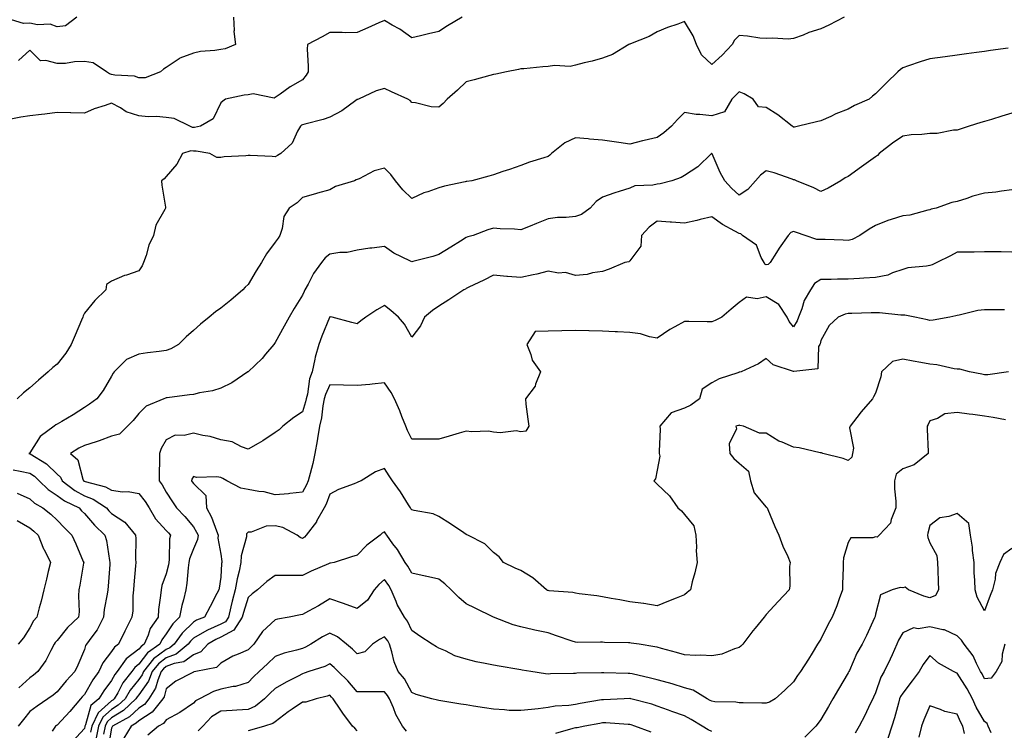
# Model space of a CAD drawing. Units: inches. Extents: x 936803 to 939443, y 7292618 to 7295258.
# Drawn here: x 938054 to 938415, y 7293560 to 7293821 of the extents above; entities that cross this region are included whole.
import ezdxf

# ---------------------------------------------------------------- set-up
doc = ezdxf.new("R2010")
doc.units = ezdxf.units.IN
doc.header["$MEASUREMENT"] = 0
doc.layers.add('Contour_93687292', color=7, linetype='Continuous', true_color=0xf915ed)

msp = doc.modelspace()

# ---------------------------------------------------------------- linework, layer by layer
at = {"layer": 'Contour_93687292'}
for points in [[(938075.28, 7293821.92, 3231), (938071.15, 7293818.82, 3231), (938068.05, 7293818.38, 3231), (938065.54, 7293819.4, 3231), (938060.84, 7293819.13, 3231), (938058.05, 7293819.69, 3231), (938055.72, 7293819.59, 3231), (938048.22, 7293821.92, 3231)], [(938216.56, 7293821.92, 3233), (938211.16, 7293818.81, 3233), (938208.05, 7293816.66, 3233), (938204.19, 7293815.79, 3233), (938201.24, 7293815.11, 3233), (938198.05, 7293814.39, 3233), (938193.66, 7293817.54, 3233), (938190.92, 7293819.06, 3233), (938188.05, 7293820.76, 3233), (938185.95, 7293819.81, 3233), (938181.93, 7293818.04, 3233), (938178.05, 7293816.29, 3233), (938173.79, 7293816.18, 3233), (938172.51, 7293816.38, 3233), (938168.05, 7293816.3, 3233), (938165.19, 7293814.78, 3233), (938159.84, 7293811.92, 3233), (938159.74, 7293810.23, 3233), (938160.14, 7293804.02, 3233), (938160.06, 7293801.92, 3233), (938159.34, 7293800.62, 3233), (938158.05, 7293799, 3233), (938153.55, 7293796.42, 3233), (938149.87, 7293793.74, 3233), (938148.05, 7293792.47, 3233), (938147.68, 7293792.29, 3233), (938139.93, 7293793.8, 3233), (938138.05, 7293793.46, 3233), (938136.59, 7293793.38, 3233), (938129.81, 7293791.92, 3233), (938128.86, 7293791.12, 3233), (938128.05, 7293790.53, 3233), (938125.3, 7293784.67, 3233), (938120.68, 7293781.92, 3233), (938118.47, 7293781.5, 3233), (938118.05, 7293781.5, 3233), (938117.64, 7293781.51, 3233), (938116.73, 7293781.92, 3233), (938110.96, 7293784.83, 3233), (938108.05, 7293785.1, 3233), (938104.51, 7293785.46, 3233), (938101.49, 7293785.36, 3233), (938098.05, 7293785.82, 3233), (938093.41, 7293787.28, 3233), (938091.26, 7293788.71, 3233), (938088.05, 7293790.45, 3233), (938085.73, 7293789.61, 3233), (938081.7, 7293788.28, 3233), (938078.05, 7293786.79, 3233), (938073.11, 7293786.86, 3233), (938073.01, 7293786.87, 3233), (938068.05, 7293786.93, 3233), (938063.57, 7293786.4, 3233), (938062.36, 7293786.23, 3233), (938058.05, 7293785.7, 3233), (938054.71, 7293785.26, 3233), (938050.53, 7293784.4, 3233)], [(938356.57, 7293821.92, 3234), (938350.98, 7293818.99, 3234), (938348.05, 7293817.61, 3234), (938343.63, 7293816.33, 3234), (938341.52, 7293815.39, 3234), (938338.05, 7293814.11, 3234), (938336.03, 7293813.93, 3234), (938330.37, 7293814.24, 3234), (938328.05, 7293814.1, 3234), (938325.68, 7293814.29, 3234), (938321.14, 7293815.02, 3234), (938318.05, 7293815.23, 3234), (938316.44, 7293813.53, 3234), (938315.58, 7293811.92, 3234), (938311.9, 7293808.07, 3234), (938308.05, 7293804.54, 3234), (938304.31, 7293808.18, 3234), (938302.47, 7293811.92, 3234), (938301.25, 7293815.12, 3234), (938298.05, 7293820.38, 3234), (938295.57, 7293819.44, 3234), (938291.84, 7293818.13, 3234), (938288.05, 7293816.57, 3234), (938285.08, 7293814.89, 3234), (938278.27, 7293812.14, 3234), (938278.05, 7293812.04, 3234), (938277.95, 7293812.02, 3234), (938277.6, 7293811.92, 3234), (938271.67, 7293808.3, 3234), (938268.05, 7293806.92, 3234), (938264.15, 7293805.82, 3234), (938261.28, 7293805.14, 3234), (938258.05, 7293804.3, 3234), (938256.14, 7293803.83, 3234), (938250.35, 7293804.22, 3234), (938248.05, 7293803.88, 3234), (938246.18, 7293803.79, 3234), (938239.13, 7293803, 3234), (938238.05, 7293802.94, 3234), (938237.2, 7293802.78, 3234), (938232.81, 7293801.92, 3234), (938228.91, 7293801.06, 3234), (938228.05, 7293800.91, 3234), (938226.69, 7293800.55, 3234), (938220.99, 7293798.97, 3234), (938218.05, 7293798.24, 3234), (938214.79, 7293795.17, 3234), (938211.05, 7293791.92, 3234), (938209.64, 7293790.33, 3234), (938208.05, 7293788.96, 3234), (938205.14, 7293789.02, 3234), (938199.41, 7293790.56, 3234), (938198.05, 7293790.6, 3234), (938197.48, 7293791.35, 3234), (938196.61, 7293791.92, 3234), (938190.69, 7293794.56, 3234), (938188.05, 7293795.78, 3234), (938185.02, 7293794.96, 3234), (938178.53, 7293791.92, 3234), (938178.18, 7293791.79, 3234), (938178.05, 7293791.76, 3234), (938177.53, 7293791.4, 3234), (938172.4, 7293787.57, 3234), (938168.05, 7293785.33, 3234), (938165.55, 7293784.42, 3234), (938158.89, 7293782.76, 3234), (938158.05, 7293782.51, 3234), (938157.66, 7293782.31, 3234), (938157.28, 7293781.92, 3234), (938156.22, 7293780.09, 3234), (938154.25, 7293775.72, 3234), (938150.1, 7293771.92, 3234), (938148.81, 7293771.16, 3234), (938148.05, 7293770.72, 3234), (938146.94, 7293770.81, 3234), (938138.82, 7293771.16, 3234), (938138.05, 7293771.21, 3234), (938137.23, 7293771.1, 3234), (938129.26, 7293770.71, 3234), (938128.05, 7293770.52, 3234), (938126.57, 7293770.44, 3234), (938124.09, 7293771.92, 3234), (938118.99, 7293772.86, 3234), (938118.05, 7293772.86, 3234), (938117.07, 7293772.91, 3234), (938113.99, 7293771.92, 3234), (938111.93, 7293768.03, 3234), (938108.05, 7293763.53, 3234), (938107.35, 7293762.62, 3234), (938106.36, 7293761.92, 3234), (938106.49, 7293760.36, 3234), (938107.74, 7293752.22, 3234), (938107.77, 7293751.92, 3234), (938107.57, 7293751.44, 3234), (938104.27, 7293745.7, 3234), (938103.36, 7293741.92, 3234), (938101.63, 7293738.34, 3234), (938100.7, 7293734.57, 3234), (938099.77, 7293731.92, 3234), (938099.21, 7293730.77, 3234), (938098.05, 7293728.91, 3234), (938093.48, 7293727.35, 3234), (938092.81, 7293727.16, 3234), (938088.05, 7293725.16, 3234), (938086.12, 7293723.85, 3234), (938085.89, 7293721.92, 3234), (938081.94, 7293718.02, 3234), (938078.05, 7293713.34, 3234), (938077.59, 7293712.39, 3234), (938077.44, 7293711.92, 3234), (938076.99, 7293710.86, 3234), (938074.71, 7293705.26, 3234), (938073.19, 7293701.92, 3234), (938071.26, 7293698.72, 3234), (938068.05, 7293694.72, 3234), (938066.49, 7293693.48, 3234), (938064.8, 7293691.92, 3234), (938061.2, 7293688.77, 3234), (938058.05, 7293685.95, 3234), (938055.8, 7293684.17, 3234), (938053.39, 7293681.92, 3234)], [(938132.76, 7293821.92, 3232), (938132.98, 7293817, 3232), (938132.85, 7293816.72, 3232), (938133.5, 7293811.92, 3232), (938129.69, 7293810.28, 3232), (938128.05, 7293810.07, 3232), (938125.83, 7293809.7, 3232), (938120.65, 7293809.32, 3232), (938118.05, 7293808.78, 3232), (938113.09, 7293806.88, 3232), (938112.77, 7293806.64, 3232), (938108.05, 7293803.45, 3232), (938107.12, 7293802.85, 3232), (938105.95, 7293801.92, 3232), (938100.33, 7293799.64, 3232), (938098.05, 7293799.7, 3232), (938096.38, 7293800.25, 3232), (938089.28, 7293800.69, 3232), (938088.05, 7293800.96, 3232), (938087.24, 7293801.11, 3232), (938086.19, 7293801.92, 3232), (938081.31, 7293805.18, 3232), (938078.05, 7293805.66, 3232), (938074.39, 7293805.57, 3232), (938071.14, 7293805.01, 3232), (938068.05, 7293804.91, 3232), (938063.88, 7293806.1, 3232), (938062.01, 7293805.88, 3232), (938058.05, 7293809.84, 3232), (938053.89, 7293806.08, 3232)], [(938416.76, 7293810.62, 3235), (938410.2, 7293809.77, 3235), (938408.05, 7293809.4, 3235), (938405.13, 7293809.01, 3235), (938401.46, 7293808.51, 3235), (938398.05, 7293808.05, 3235), (938393.59, 7293807.46, 3235), (938388.05, 7293806.71, 3235), (938384.39, 7293805.58, 3235), (938380.23, 7293804.11, 3235), (938378.05, 7293803.38, 3235), (938377.19, 7293802.78, 3235), (938376.25, 7293801.92, 3235), (938372.07, 7293797.9, 3235), (938368.05, 7293793.85, 3235), (938367.03, 7293792.95, 3235), (938365.75, 7293791.92, 3235), (938360.37, 7293789.6, 3235), (938358.05, 7293788.19, 3235), (938353.49, 7293786.48, 3235), (938351.7, 7293785.57, 3235), (938348.05, 7293783.9, 3235), (938346.41, 7293783.56, 3235), (938339.89, 7293781.92, 3235), (938338.33, 7293781.65, 3235), (938338.05, 7293781.63, 3235), (938337.84, 7293781.71, 3235), (938337.5, 7293781.92, 3235), (938332.22, 7293786.09, 3235), (938328.05, 7293788.76, 3235), (938325.18, 7293789.06, 3235), (938323.17, 7293791.92, 3235), (938319.98, 7293793.84, 3235), (938318.05, 7293794.56, 3235), (938316.75, 7293793.22, 3235), (938315.37, 7293791.92, 3235), (938312.75, 7293787.22, 3235), (938308.05, 7293785.76, 3235), (938303.69, 7293786.28, 3235), (938302.38, 7293786.25, 3235), (938298.05, 7293786.97, 3235), (938295.55, 7293784.42, 3235), (938293.35, 7293781.92, 3235), (938290.46, 7293779.51, 3235), (938288.05, 7293777.87, 3235), (938283.3, 7293776.68, 3235), (938282.65, 7293776.53, 3235), (938278.05, 7293775.41, 3235), (938273.98, 7293775.99, 3235), (938272.31, 7293776.18, 3235), (938268.05, 7293776.83, 3235), (938263.28, 7293777.15, 3235), (938262.68, 7293777.29, 3235), (938258.05, 7293777.72, 3235), (938254.14, 7293775.83, 3235), (938249.33, 7293771.92, 3235), (938248.63, 7293771.34, 3235), (938248.05, 7293770.86, 3235), (938246.45, 7293770.32, 3235), (938241.19, 7293768.78, 3235), (938238.05, 7293767.58, 3235), (938233.93, 7293766.04, 3235), (938231.43, 7293765.3, 3235), (938228.05, 7293764.17, 3235), (938226.38, 7293763.59, 3235), (938220.04, 7293761.92, 3235), (938218.3, 7293761.67, 3235), (938218.05, 7293761.63, 3235), (938217.65, 7293761.52, 3235), (938210.05, 7293759.92, 3235), (938208.05, 7293759.34, 3235), (938204.01, 7293757.88, 3235), (938202.51, 7293757.46, 3235), (938198.05, 7293755.38, 3235), (938194.75, 7293758.62, 3235), (938192.13, 7293761.92, 3235), (938190.37, 7293764.24, 3235), (938188.05, 7293766.55, 3235), (938184.33, 7293765.64, 3235), (938178.83, 7293762.69, 3235), (938178.05, 7293762.39, 3235), (938177.73, 7293762.24, 3235), (938177.03, 7293761.92, 3235), (938170.1, 7293759.87, 3235), (938168.05, 7293758.62, 3235), (938163.52, 7293757.39, 3235), (938162.76, 7293757.21, 3235), (938158.05, 7293755.79, 3235), (938156.11, 7293753.86, 3235), (938153.19, 7293751.92, 3235), (938151.14, 7293748.82, 3235), (938150.59, 7293744.46, 3235), (938149.72, 7293741.92, 3235), (938149.04, 7293740.93, 3235), (938148.05, 7293739.48, 3235), (938144.78, 7293735.19, 3235), (938143.01, 7293731.92, 3235), (938141.07, 7293728.9, 3235), (938138.05, 7293723.87, 3235), (938137.04, 7293722.93, 3235), (938136.12, 7293721.92, 3235), (938131.77, 7293718.2, 3235), (938128.05, 7293715.19, 3235), (938126.11, 7293713.86, 3235), (938123.86, 7293711.92, 3235), (938120.66, 7293709.31, 3235), (938118.05, 7293707.03, 3235), (938115.33, 7293704.64, 3235), (938112.57, 7293701.92, 3235), (938109.73, 7293700.24, 3235), (938108.05, 7293699.71, 3235), (938105.51, 7293699.37, 3235), (938101.19, 7293698.79, 3235), (938098.05, 7293698.37, 3235), (938093.53, 7293696.43, 3235), (938089, 7293691.92, 3235), (938088.59, 7293691.38, 3235), (938088.05, 7293690.28, 3235), (938084.98, 7293684.99, 3235), (938082.6, 7293681.92, 3235), (938079.92, 7293680.05, 3235), (938078.05, 7293678.73, 3235), (938073.93, 7293676.04, 3235), (938069.83, 7293673.7, 3235), (938068.05, 7293672.64, 3235), (938067.6, 7293672.37, 3235), (938066.98, 7293671.92, 3235), (938061.83, 7293668.14, 3235), (938058.05, 7293662.16, 3235), (938057.92, 7293662.05, 3235), (938057.73, 7293661.92, 3235), (938058.05, 7293661.86, 3235), (938058.24, 7293661.73, 3235), (938064.2, 7293658.07, 3235), (938068.05, 7293654.37, 3235), (938069.33, 7293653.21, 3235), (938069.94, 7293651.92, 3235), (938074.51, 7293648.38, 3235), (938078.05, 7293646.4, 3235), (938081.3, 7293645.16, 3235), (938086.13, 7293641.92, 3235), (938087.01, 7293640.88, 3235), (938088.05, 7293639.9, 3235), (938092.88, 7293636.75, 3235), (938096.8, 7293631.92, 3235), (938096.89, 7293630.76, 3235), (938096.79, 7293623.18, 3235), (938096.87, 7293621.92, 3235), (938096.78, 7293620.65, 3235), (938096.24, 7293613.73, 3235), (938096.11, 7293611.92, 3235), (938095.86, 7293609.73, 3235), (938095.79, 7293604.18, 3235), (938095.48, 7293601.92, 3235), (938093, 7293596.97, 3235), (938092.9, 7293596.77, 3235), (938090.57, 7293591.92, 3235), (938089.06, 7293590.9, 3235), (938088.05, 7293589.26, 3235), (938084.84, 7293585.13, 3235), (938083.4, 7293581.92, 3235), (938081.11, 7293578.85, 3235), (938078.05, 7293573.46, 3235), (938077.3, 7293572.67, 3235), (938076.68, 7293571.92, 3235), (938072.69, 7293567.28, 3235), (938068.05, 7293562.32, 3235), (938067.81, 7293562.16, 3235), (938067.51, 7293561.92, 3235), (938066.22, 7293560.08, 3235)], [(938418.05, 7293786.69, 3236), (938414.38, 7293785.59, 3236), (938410.55, 7293784.42, 3236), (938408.05, 7293783.66, 3236), (938406.71, 7293783.26, 3236), (938402.4, 7293781.92, 3236), (938399.15, 7293780.83, 3236), (938398.05, 7293780.55, 3236), (938396.68, 7293780.55, 3236), (938390.63, 7293779.34, 3236), (938388.05, 7293779.33, 3236), (938385.05, 7293778.92, 3236), (938381.18, 7293778.79, 3236), (938378.05, 7293778.26, 3236), (938374.26, 7293775.71, 3236), (938369.47, 7293771.92, 3236), (938368.76, 7293771.21, 3236), (938368.05, 7293770.71, 3236), (938363.74, 7293767.61, 3236), (938362.94, 7293767.04, 3236), (938358.05, 7293763.54, 3236), (938357, 7293762.97, 3236), (938355.38, 7293761.92, 3236), (938350.76, 7293759.21, 3236), (938348.05, 7293758, 3236), (938345.45, 7293759.31, 3236), (938339.06, 7293761.92, 3236), (938338.37, 7293762.24, 3236), (938338.05, 7293762.31, 3236), (938337.49, 7293762.48, 3236), (938330.93, 7293764.8, 3236), (938328.05, 7293765.54, 3236), (938325.96, 7293764.01, 3236), (938324.07, 7293761.92, 3236), (938321.25, 7293758.72, 3236), (938318.05, 7293756.69, 3236), (938315.29, 7293759.17, 3236), (938312.81, 7293761.92, 3236), (938311.13, 7293765, 3236), (938308.16, 7293771.81, 3236), (938308.11, 7293771.92, 3236), (938308.08, 7293771.95, 3236), (938308.05, 7293771.97, 3236), (938308.01, 7293771.96, 3236), (938307.93, 7293771.92, 3236), (938302.89, 7293767.09, 3236), (938298.05, 7293763.84, 3236), (938296.84, 7293763.12, 3236), (938293.39, 7293761.92, 3236), (938289.18, 7293760.8, 3236), (938288.05, 7293760.73, 3236), (938286.45, 7293760.32, 3236), (938279.85, 7293760.12, 3236), (938278.05, 7293759.24, 3236), (938274.08, 7293757.95, 3236), (938272.52, 7293757.46, 3236), (938268.05, 7293755.94, 3236), (938265.69, 7293754.28, 3236), (938263.42, 7293751.92, 3236), (938260.35, 7293749.62, 3236), (938258.05, 7293748.86, 3236), (938254.63, 7293748.5, 3236), (938251.54, 7293748.43, 3236), (938248.05, 7293747.97, 3236), (938243.75, 7293746.22, 3236), (938241.46, 7293745.33, 3236), (938238.05, 7293743.97, 3236), (938235.78, 7293744.19, 3236), (938230.44, 7293744.3, 3236), (938228.05, 7293744.57, 3236), (938226.01, 7293743.96, 3236), (938220.55, 7293741.92, 3236), (938218.59, 7293741.38, 3236), (938218.05, 7293741.16, 3236), (938215.97, 7293739.84, 3236), (938212.39, 7293737.58, 3236), (938208.05, 7293734.84, 3236), (938205.82, 7293734.16, 3236), (938198.47, 7293732.34, 3236), (938198.05, 7293732.22, 3236), (938197.39, 7293732.57, 3236), (938191.54, 7293735.42, 3236), (938188.05, 7293737.86, 3236), (938183.41, 7293737.28, 3236), (938182.69, 7293737.28, 3236), (938178.05, 7293736.52, 3236), (938174.37, 7293735.6, 3236), (938171.75, 7293735.62, 3236), (938168.05, 7293735.01, 3236), (938166.34, 7293733.63, 3236), (938165, 7293731.92, 3236), (938162.1, 7293727.87, 3236), (938160.09, 7293723.96, 3236), (938158.93, 7293721.92, 3236), (938158.62, 7293721.35, 3236), (938158.05, 7293719.94, 3236), (938154.93, 7293715.04, 3236), (938153.12, 7293711.92, 3236), (938151.3, 7293708.67, 3236), (938148.05, 7293702.64, 3236), (938147.76, 7293702.21, 3236), (938147.51, 7293701.92, 3236), (938144.51, 7293698.38, 3236), (938143.19, 7293696.78, 3236), (938138.08, 7293691.92, 3236), (938138.05, 7293691.89, 3236), (938137.97, 7293691.83, 3236), (938132.15, 7293687.82, 3236), (938128.05, 7293685.92, 3236), (938125.05, 7293684.92, 3236), (938120.3, 7293684.17, 3236), (938118.05, 7293683.59, 3236), (938116.58, 7293683.39, 3236), (938108.46, 7293682.33, 3236), (938108.05, 7293682.27, 3236), (938107.77, 7293682.19, 3236), (938107.23, 7293681.92, 3236), (938100.71, 7293679.26, 3236), (938098.05, 7293676.63, 3236), (938095.94, 7293674.03, 3236), (938093.85, 7293671.92, 3236), (938090.97, 7293669, 3236), (938088.05, 7293668.29, 3236), (938083.46, 7293666.51, 3236), (938082.33, 7293666.21, 3236), (938078.05, 7293664.81, 3236), (938076.06, 7293663.9, 3236), (938072.98, 7293661.92, 3236), (938075.71, 7293659.59, 3236), (938077.49, 7293652.48, 3236), (938077.75, 7293651.92, 3236), (938077.92, 7293651.79, 3236), (938078.05, 7293651.71, 3236), (938078.38, 7293651.6, 3236), (938085.85, 7293649.72, 3236), (938088.05, 7293648.44, 3236), (938092.07, 7293647.9, 3236), (938094.14, 7293648.01, 3236), (938098.05, 7293647.19, 3236), (938100.4, 7293644.26, 3236), (938101.79, 7293641.92, 3236), (938104.11, 7293637.98, 3236), (938108.05, 7293633.65, 3236), (938108.9, 7293632.78, 3236), (938109.63, 7293631.92, 3236), (938109.31, 7293630.66, 3236), (938109.2, 7293623.07, 3236), (938109, 7293621.92, 3236), (938108.88, 7293621.09, 3236), (938108.05, 7293617.82, 3236), (938106.47, 7293613.49, 3236), (938106.16, 7293611.92, 3236), (938105.99, 7293609.86, 3236), (938105.27, 7293604.69, 3236), (938105.08, 7293601.92, 3236), (938102.21, 7293597.76, 3236), (938101.45, 7293595.32, 3236), (938099.96, 7293591.92, 3236), (938098.84, 7293591.13, 3236), (938098.05, 7293590.08, 3236), (938093.4, 7293586.57, 3236), (938090.07, 7293581.92, 3236), (938089.18, 7293580.79, 3236), (938088.05, 7293578.63, 3236), (938085.13, 7293574.84, 3236), (938083.35, 7293571.92, 3236), (938080.45, 7293569.52, 3236), (938078.48, 7293562.35, 3236), (938078.27, 7293561.92, 3236), (938078.23, 7293561.73, 3236), (938078.05, 7293561.03, 3236), (938073.72, 7293556.25, 3236)], [(938418.05, 7293758.59, 3237), (938414.31, 7293758.18, 3237), (938412.22, 7293757.75, 3237), (938408.05, 7293757.38, 3237), (938403.72, 7293756.25, 3237), (938401.54, 7293755.41, 3237), (938398.05, 7293754.3, 3237), (938396.02, 7293753.95, 3237), (938390.36, 7293751.92, 3237), (938388.48, 7293751.49, 3237), (938388.05, 7293751.29, 3237), (938387.31, 7293751.18, 3237), (938380.66, 7293749.31, 3237), (938378.05, 7293749.05, 3237), (938373.81, 7293747.68, 3237), (938372.59, 7293747.39, 3237), (938368.05, 7293745.48, 3237), (938365.8, 7293744.17, 3237), (938362.35, 7293741.92, 3237), (938359.53, 7293740.44, 3237), (938358.05, 7293740.06, 3237), (938356.26, 7293740.13, 3237), (938349.62, 7293740.36, 3237), (938348.05, 7293740.42, 3237), (938346.55, 7293740.42, 3237), (938342.35, 7293741.92, 3237), (938339.08, 7293742.95, 3237), (938338.05, 7293743.38, 3237), (938336.98, 7293742.99, 3237), (938336.08, 7293741.92, 3237), (938332.71, 7293737.25, 3237), (938331.8, 7293735.68, 3237), (938329.52, 7293731.92, 3237), (938328.74, 7293731.24, 3237), (938328.05, 7293731.13, 3237), (938327.54, 7293731.41, 3237), (938327.26, 7293731.92, 3237), (938326.19, 7293733.78, 3237), (938324.39, 7293738.27, 3237), (938319.36, 7293741.92, 3237), (938318.65, 7293742.52, 3237), (938318.05, 7293742.55, 3237), (938316.51, 7293743.46, 3237), (938312.03, 7293745.9, 3237), (938308.05, 7293748.77, 3237), (938303.86, 7293747.73, 3237), (938302.63, 7293747.35, 3237), (938298.05, 7293746.38, 3237), (938293.25, 7293746.72, 3237), (938292.86, 7293746.72, 3237), (938288.05, 7293747.1, 3237), (938285.09, 7293744.88, 3237), (938282.24, 7293741.92, 3237), (938282.02, 7293737.96, 3237), (938278.05, 7293732.52, 3237), (938277.7, 7293732.26, 3237), (938276.23, 7293731.92, 3237), (938270.46, 7293729.52, 3237), (938268.05, 7293728.67, 3237), (938264.3, 7293728.17, 3237), (938262.4, 7293727.57, 3237), (938258.05, 7293727.18, 3237), (938254.42, 7293728.3, 3237), (938251.86, 7293728.11, 3237), (938248.05, 7293728.76, 3237), (938243.88, 7293727.74, 3237), (938242.59, 7293727.38, 3237), (938238.05, 7293726.4, 3237), (938233.16, 7293726.81, 3237), (938232.94, 7293726.81, 3237), (938228.05, 7293727.29, 3237), (938224.45, 7293725.52, 3237), (938219.03, 7293722.9, 3237), (938218.05, 7293722.42, 3237), (938217.73, 7293722.24, 3237), (938217.16, 7293721.92, 3237), (938211.65, 7293718.32, 3237), (938208.05, 7293715.94, 3237), (938205.62, 7293714.35, 3237), (938202.76, 7293711.92, 3237), (938201.29, 7293708.68, 3237), (938198.05, 7293704.52, 3237), (938195.44, 7293709.31, 3237), (938193.19, 7293711.92, 3237), (938190.45, 7293714.32, 3237), (938188.05, 7293716.14, 3237), (938185.32, 7293714.64, 3237), (938181.29, 7293711.92, 3237), (938179.41, 7293710.55, 3237), (938178.05, 7293709.51, 3237), (938176.09, 7293709.96, 3237), (938168.92, 7293711.92, 3237), (938168.22, 7293712.09, 3237), (938168.05, 7293712.12, 3237), (938167.98, 7293711.99, 3237), (938167.94, 7293711.92, 3237), (938167.88, 7293711.74, 3237), (938165.08, 7293704.89, 3237), (938164.04, 7293701.92, 3237), (938162.7, 7293697.27, 3237), (938162.59, 7293696.46, 3237), (938161.56, 7293691.92, 3237), (938160.61, 7293689.35, 3237), (938159.8, 7293683.67, 3237), (938159.33, 7293681.92, 3237), (938159.13, 7293680.84, 3237), (938158.05, 7293677.13, 3237), (938154.86, 7293675.11, 3237), (938150.83, 7293671.92, 3237), (938149.43, 7293670.54, 3237), (938148.05, 7293669.55, 3237), (938143.46, 7293666.51, 3237), (938141.71, 7293665.58, 3237), (938138.05, 7293663.52, 3237), (938135.61, 7293664.35, 3237), (938132.26, 7293666.13, 3237), (938128.05, 7293666.93, 3237), (938124.22, 7293668.09, 3237), (938121.43, 7293668.54, 3237), (938118.05, 7293669.36, 3237), (938114.66, 7293668.53, 3237), (938111.28, 7293668.69, 3237), (938108.05, 7293666.89, 3237), (938106.26, 7293663.71, 3237), (938105.64, 7293661.92, 3237), (938105.62, 7293659.49, 3237), (938105.49, 7293654.48, 3237), (938105.48, 7293651.92, 3237), (938106.6, 7293650.46, 3237), (938108.05, 7293647.76, 3237), (938110.33, 7293644.2, 3237), (938111.87, 7293641.92, 3237), (938114.92, 7293638.8, 3237), (938118.05, 7293635.05, 3237), (938119.22, 7293633.09, 3237), (938119.72, 7293631.92, 3237), (938119.57, 7293630.4, 3237), (938118.05, 7293626.9, 3237), (938116.64, 7293623.33, 3237), (938116.4, 7293621.92, 3237), (938116.1, 7293619.98, 3237), (938115.66, 7293614.3, 3237), (938115.23, 7293611.92, 3237), (938114.4, 7293608.27, 3237), (938113.78, 7293606.19, 3237), (938112.97, 7293601.92, 3237), (938110.49, 7293599.49, 3237), (938108.05, 7293595.75, 3237), (938106.4, 7293593.57, 3237), (938105.68, 7293591.92, 3237), (938101.19, 7293588.78, 3237), (938098.05, 7293584.61, 3237), (938096.52, 7293583.45, 3237), (938095.43, 7293581.92, 3237), (938092.18, 7293577.79, 3237), (938090.27, 7293574.14, 3237), (938088.97, 7293571.92, 3237), (938088.49, 7293571.47, 3237), (938088.05, 7293571.2, 3237), (938083.15, 7293566.82, 3237), (938080.75, 7293561.92, 3237), (938080.28, 7293559.68, 3237)], [(938418.05, 7293735.78, 3238), (938414.15, 7293735.82, 3238), (938411.97, 7293735.84, 3238), (938408.05, 7293735.87, 3238), (938404.19, 7293735.78, 3238), (938401.93, 7293735.8, 3238), (938398.05, 7293735.72, 3238), (938395.6, 7293734.37, 3238), (938390.61, 7293731.92, 3238), (938388.87, 7293731.1, 3238), (938388.05, 7293730.86, 3238), (938386.71, 7293730.57, 3238), (938379.97, 7293730.01, 3238), (938378.05, 7293729.45, 3238), (938374.35, 7293728.22, 3238), (938372.61, 7293727.36, 3238), (938368.05, 7293726.43, 3238), (938363.77, 7293726.2, 3238), (938362.27, 7293726.14, 3238), (938358.05, 7293725.91, 3238), (938354.09, 7293725.88, 3238), (938351.87, 7293725.74, 3238), (938348.05, 7293725.7, 3238), (938345.73, 7293724.23, 3238), (938344.23, 7293721.92, 3238), (938341.92, 7293718.05, 3238), (938341.07, 7293714.95, 3238), (938339.88, 7293711.92, 3238), (938339.39, 7293710.57, 3238), (938338.05, 7293708.4, 3238), (938336.46, 7293710.33, 3238), (938335.68, 7293711.92, 3238), (938332.66, 7293716.53, 3238), (938328.05, 7293719.4, 3238), (938324.75, 7293718.62, 3238), (938320.75, 7293719.22, 3238), (938318.05, 7293717.24, 3238), (938315.13, 7293714.84, 3238), (938311.7, 7293711.92, 3238), (938309.28, 7293710.7, 3238), (938308.05, 7293710.16, 3238), (938306.35, 7293710.22, 3238), (938299.64, 7293710.33, 3238), (938298.05, 7293710.38, 3238), (938294.47, 7293708.34, 3238), (938292.62, 7293707.36, 3238), (938288.05, 7293704.21, 3238), (938285.25, 7293704.71, 3238), (938281.93, 7293705.81, 3238), (938278.05, 7293706.3, 3238), (938273.46, 7293706.51, 3238), (938272.69, 7293706.56, 3238), (938268.05, 7293706.76, 3238), (938263.07, 7293706.89, 3238), (938263.03, 7293706.9, 3238), (938258.05, 7293707.02, 3238), (938253.06, 7293706.93, 3238), (938253.04, 7293706.93, 3238), (938248.05, 7293706.83, 3238), (938243.31, 7293706.67, 3238), (938240.21, 7293701.92, 3238), (938241.73, 7293698.25, 3238), (938242.27, 7293696.14, 3238), (938245.25, 7293691.92, 3238), (938243.48, 7293687.35, 3238), (938243.34, 7293686.63, 3238), (938239.71, 7293681.92, 3238), (938239.95, 7293680.02, 3238), (938240.66, 7293674.54, 3238), (938241.01, 7293671.92, 3238), (938239.85, 7293670.11, 3238), (938238.05, 7293669.84, 3238), (938236.37, 7293670.23, 3238), (938230.52, 7293669.45, 3238), (938228.05, 7293669.76, 3238), (938226.19, 7293670.06, 3238), (938220.09, 7293669.88, 3238), (938218.05, 7293670.11, 3238), (938215.51, 7293669.38, 3238), (938211.74, 7293668.24, 3238), (938208.05, 7293667.22, 3238), (938203.33, 7293667.2, 3238), (938202.75, 7293667.22, 3238), (938198.05, 7293667.19, 3238), (938196.5, 7293670.37, 3238), (938195.94, 7293671.92, 3238), (938194.46, 7293675.5, 3238), (938193.68, 7293677.55, 3238), (938191.7, 7293681.92, 3238), (938190.48, 7293684.34, 3238), (938188.05, 7293687.88, 3238), (938183.51, 7293687.39, 3238), (938182.7, 7293687.27, 3238), (938178.05, 7293686.8, 3238), (938173.07, 7293686.95, 3238), (938173.03, 7293686.94, 3238), (938168.05, 7293687.04, 3238), (938166.41, 7293683.56, 3238), (938165.97, 7293681.92, 3238), (938165.49, 7293679.36, 3238), (938164.96, 7293675.01, 3238), (938164.27, 7293671.92, 3238), (938163.48, 7293667.35, 3238), (938163.37, 7293666.61, 3238), (938162.52, 7293661.92, 3238), (938161.78, 7293658.19, 3238), (938160.77, 7293654.63, 3238), (938160.15, 7293651.92, 3238), (938159.53, 7293650.44, 3238), (938158.05, 7293647.68, 3238), (938153.35, 7293647.22, 3238), (938152.84, 7293647.13, 3238), (938148.05, 7293646.74, 3238), (938143.97, 7293647.84, 3238), (938142, 7293647.96, 3238), (938138.05, 7293648.74, 3238), (938135.37, 7293649.24, 3238), (938130.34, 7293651.92, 3238), (938128.84, 7293652.71, 3238), (938128.05, 7293653.06, 3238), (938126.62, 7293653.35, 3238), (938119.18, 7293653.05, 3238), (938118.05, 7293653.45, 3238), (938117.47, 7293652.5, 3238), (938117.33, 7293651.92, 3238), (938117.61, 7293651.48, 3238), (938118.05, 7293650.85, 3238), (938122.59, 7293646.46, 3238), (938122.77, 7293641.92, 3238), (938124.63, 7293638.5, 3238), (938126.44, 7293633.53, 3238), (938127.13, 7293631.92, 3238), (938127.03, 7293630.89, 3238), (938128.05, 7293625.04, 3238), (938128.46, 7293622.33, 3238), (938128.45, 7293621.92, 3238), (938128.38, 7293621.59, 3238), (938128.05, 7293616.52, 3238), (938127.47, 7293612.5, 3238), (938127.39, 7293611.92, 3238), (938126.66, 7293610.52, 3238), (938124.14, 7293605.83, 3238), (938122.15, 7293601.92, 3238), (938119.22, 7293600.76, 3238), (938118.05, 7293600.09, 3238), (938113.93, 7293596.04, 3238), (938111.02, 7293591.92, 3238), (938109.39, 7293590.57, 3238), (938108.05, 7293590.07, 3238), (938103.43, 7293586.54, 3238), (938099.71, 7293581.92, 3238), (938099.23, 7293580.74, 3238), (938098.05, 7293579.06, 3238), (938094.84, 7293575.12, 3238), (938092.97, 7293571.92, 3238), (938090.43, 7293569.54, 3238), (938088.05, 7293568.05, 3238), (938084.81, 7293565.16, 3238), (938083.22, 7293561.92, 3238), (938082.33, 7293557.63, 3238)], [(938415.39, 7293714.59, 3239), (938410.76, 7293714.63, 3239), (938408.05, 7293714.65, 3239), (938405.58, 7293714.39, 3239), (938398.8, 7293712.66, 3239), (938398.05, 7293712.56, 3239), (938397.55, 7293712.43, 3239), (938395.27, 7293711.92, 3239), (938389.19, 7293710.78, 3239), (938388.05, 7293710.69, 3239), (938387.09, 7293710.96, 3239), (938382.45, 7293711.92, 3239), (938378.77, 7293712.64, 3239), (938378.05, 7293712.59, 3239), (938377.34, 7293712.63, 3239), (938369.6, 7293713.46, 3239), (938368.05, 7293713.54, 3239), (938366.48, 7293713.48, 3239), (938359.39, 7293713.26, 3239), (938358.05, 7293713.21, 3239), (938356.98, 7293712.99, 3239), (938354.37, 7293711.92, 3239), (938351.05, 7293708.91, 3239), (938348.05, 7293703.32, 3239), (938347.78, 7293702.19, 3239), (938347.63, 7293701.92, 3239), (938347.22, 7293701.1, 3239), (938346.95, 7293693.02, 3239), (938338.09, 7293691.96, 3239), (938338.05, 7293691.94, 3239), (938338.02, 7293691.96, 3239), (938330.51, 7293694.38, 3239), (938328.05, 7293696.74, 3239), (938325.18, 7293694.78, 3239), (938318.79, 7293691.92, 3239), (938318.29, 7293691.68, 3239), (938318.05, 7293691.68, 3239), (938317.63, 7293691.51, 3239), (938310.72, 7293689.25, 3239), (938308.05, 7293687.85, 3239), (938304.48, 7293685.49, 3239), (938303.5, 7293681.92, 3239), (938300.33, 7293679.64, 3239), (938298.05, 7293678.49, 3239), (938293.19, 7293676.77, 3239), (938289.02, 7293671.92, 3239), (938289.09, 7293670.88, 3239), (938288.74, 7293662.6, 3239), (938288.79, 7293661.92, 3239), (938289.02, 7293660.95, 3239), (938288.05, 7293655.81, 3239), (938287.41, 7293652.56, 3239), (938286.82, 7293651.92, 3239), (938287.46, 7293651.33, 3239), (938288.05, 7293650.65, 3239), (938292.5, 7293646.37, 3239), (938295.57, 7293641.92, 3239), (938296.96, 7293640.83, 3239), (938298.05, 7293639.57, 3239), (938301.48, 7293635.35, 3239), (938302.17, 7293631.92, 3239), (938302.46, 7293627.52, 3239), (938302.29, 7293626.17, 3239), (938302.7, 7293621.92, 3239), (938301.87, 7293618.1, 3239), (938300.91, 7293614.78, 3239), (938300.21, 7293611.92, 3239), (938299.08, 7293610.89, 3239), (938298.05, 7293610.09, 3239), (938294.99, 7293608.86, 3239), (938292.21, 7293607.76, 3239), (938288.05, 7293606.04, 3239), (938283.13, 7293606.83, 3239), (938283.01, 7293606.87, 3239), (938278.05, 7293607.48, 3239), (938274.38, 7293608.25, 3239), (938271.2, 7293608.77, 3239), (938268.05, 7293609.38, 3239), (938265.88, 7293609.74, 3239), (938259.5, 7293610.46, 3239), (938258.05, 7293610.69, 3239), (938257.09, 7293610.96, 3239), (938248.44, 7293611.54, 3239), (938248.05, 7293611.61, 3239), (938247.83, 7293611.71, 3239), (938247.48, 7293611.92, 3239), (938242.42, 7293616.29, 3239), (938238.05, 7293618.95, 3239), (938236.03, 7293619.9, 3239), (938231.75, 7293621.92, 3239), (938230.09, 7293623.96, 3239), (938228.05, 7293625.65, 3239), (938224.89, 7293628.76, 3239), (938218.58, 7293631.92, 3239), (938218.24, 7293632.11, 3239), (938218.05, 7293632.21, 3239), (938217.19, 7293632.79, 3239), (938212.23, 7293636.1, 3239), (938208.05, 7293638.75, 3239), (938205.94, 7293639.81, 3239), (938199.01, 7293640.95, 3239), (938198.05, 7293641.27, 3239), (938197.79, 7293641.67, 3239), (938197.63, 7293641.92, 3239), (938196.91, 7293643.06, 3239), (938194, 7293647.88, 3239), (938191.03, 7293651.92, 3239), (938189.8, 7293653.67, 3239), (938188.05, 7293656.45, 3239), (938184.73, 7293655.24, 3239), (938179.52, 7293651.92, 3239), (938178.49, 7293651.47, 3239), (938178.05, 7293651.28, 3239), (938176.92, 7293650.8, 3239), (938171.21, 7293648.76, 3239), (938168.05, 7293647.02, 3239), (938166.68, 7293643.29, 3239), (938166, 7293641.92, 3239), (938163.2, 7293637.07, 3239), (938163.1, 7293636.87, 3239), (938159.36, 7293631.92, 3239), (938158.76, 7293631.21, 3239), (938158.05, 7293630.76, 3239), (938157.18, 7293631.05, 3239), (938156.07, 7293631.92, 3239), (938150.85, 7293634.72, 3239), (938148.05, 7293635.33, 3239), (938144.67, 7293635.3, 3239), (938139.24, 7293633.1, 3239), (938138.05, 7293633.09, 3239), (938137.48, 7293632.49, 3239), (938137.47, 7293631.92, 3239), (938137.43, 7293631.3, 3239), (938135.59, 7293624.38, 3239), (938135.47, 7293621.92, 3239), (938134.82, 7293618.69, 3239), (938134.02, 7293615.95, 3239), (938133.37, 7293611.92, 3239), (938132.22, 7293607.75, 3239), (938131.79, 7293605.65, 3239), (938130.86, 7293601.92, 3239), (938129.76, 7293600.2, 3239), (938128.05, 7293599.28, 3239), (938123.2, 7293597.07, 3239), (938122.99, 7293596.99, 3239), (938118.05, 7293594.18, 3239), (938116.91, 7293593.06, 3239), (938116.11, 7293591.92, 3239), (938111.7, 7293588.28, 3239), (938108.05, 7293586.91, 3239), (938105.23, 7293584.74, 3239), (938102.94, 7293581.92, 3239), (938101.55, 7293578.42, 3239), (938098.05, 7293573.44, 3239), (938097.36, 7293572.6, 3239), (938096.96, 7293571.92, 3239), (938092.37, 7293567.6, 3239), (938088.05, 7293564.91, 3239), (938086.47, 7293563.5, 3239), (938085.7, 7293561.92, 3239), (938085.08, 7293558.95, 3239)], [(938416.79, 7293691.92, 3240), (938409.23, 7293690.74, 3240), (938408.05, 7293690.77, 3240), (938407.08, 7293690.95, 3240), (938402.51, 7293691.92, 3240), (938398.98, 7293692.85, 3240), (938398.05, 7293692.89, 3240), (938396.95, 7293693.01, 3240), (938390.51, 7293694.38, 3240), (938388.05, 7293694.63, 3240), (938384.72, 7293695.25, 3240), (938381.85, 7293695.72, 3240), (938378.05, 7293696.48, 3240), (938374.31, 7293695.65, 3240), (938370.3, 7293691.92, 3240), (938369.97, 7293690, 3240), (938368.05, 7293684.08, 3240), (938367.34, 7293682.63, 3240), (938366.94, 7293681.92, 3240), (938362.81, 7293677.16, 3240), (938361.28, 7293675.15, 3240), (938358.79, 7293671.92, 3240), (938358.59, 7293671.37, 3240), (938359.98, 7293663.84, 3240), (938359.68, 7293661.92, 3240), (938359.39, 7293660.57, 3240), (938358.05, 7293659.38, 3240), (938356.24, 7293660.1, 3240), (938348.77, 7293661.92, 3240), (938348.33, 7293662.2, 3240), (938348.05, 7293662.11, 3240), (938347.83, 7293662.14, 3240), (938340.12, 7293663.99, 3240), (938338.05, 7293664.29, 3240), (938333.88, 7293666.08, 3240), (938332.63, 7293666.49, 3240), (938328.05, 7293669.31, 3240), (938325.55, 7293669.42, 3240), (938319.63, 7293671.92, 3240), (938318.32, 7293672.19, 3240), (938318.05, 7293672.26, 3240), (938317.81, 7293672.16, 3240), (938316.9, 7293671.92, 3240), (938317.08, 7293670.95, 3240), (938314.47, 7293665.5, 3240), (938314.66, 7293661.92, 3240), (938316.18, 7293660.05, 3240), (938318.05, 7293658.37, 3240), (938321.56, 7293655.43, 3240), (938322.28, 7293651.92, 3240), (938323.57, 7293647.44, 3240), (938328.05, 7293642.23, 3240), (938328.23, 7293642.11, 3240), (938328.35, 7293641.92, 3240), (938328.58, 7293641.38, 3240), (938331.22, 7293635.08, 3240), (938332.62, 7293631.92, 3240), (938334.09, 7293627.96, 3240), (938335.88, 7293624.09, 3240), (938336.8, 7293621.92, 3240), (938336.59, 7293620.46, 3240), (938336.69, 7293613.28, 3240), (938336.41, 7293611.92, 3240), (938332.37, 7293607.6, 3240), (938328.05, 7293602.82, 3240), (938327.64, 7293602.33, 3240), (938327.29, 7293601.92, 3240), (938324.01, 7293597.88, 3240), (938323.15, 7293596.82, 3240), (938319.44, 7293591.92, 3240), (938318.73, 7293591.24, 3240), (938318.05, 7293590.73, 3240), (938316.43, 7293590.3, 3240), (938311.71, 7293588.27, 3240), (938308.05, 7293587.66, 3240), (938304.02, 7293587.9, 3240), (938302.14, 7293587.83, 3240), (938298.05, 7293588.02, 3240), (938295.08, 7293588.95, 3240), (938289.61, 7293590.36, 3240), (938288.05, 7293590.81, 3240), (938287.16, 7293591.02, 3240), (938281.46, 7293591.92, 3240), (938278.52, 7293592.39, 3240), (938278.05, 7293592.45, 3240), (938277.48, 7293592.49, 3240), (938268.76, 7293592.63, 3240), (938268.05, 7293592.68, 3240), (938267.24, 7293592.73, 3240), (938258.77, 7293592.64, 3240), (938258.05, 7293592.68, 3240), (938256.89, 7293593.08, 3240), (938251.17, 7293595.05, 3240), (938248.05, 7293596.1, 3240), (938243.25, 7293597.12, 3240), (938242.71, 7293597.26, 3240), (938238.05, 7293598.34, 3240), (938235.23, 7293599.1, 3240), (938228.08, 7293601.88, 3240), (938228.05, 7293601.9, 3240), (938228.03, 7293601.9, 3240), (938227.99, 7293601.92, 3240), (938221.27, 7293605.13, 3240), (938218.05, 7293606.75, 3240), (938215.27, 7293609.14, 3240), (938212.51, 7293611.92, 3240), (938210.2, 7293614.07, 3240), (938208.05, 7293615.8, 3240), (938203.09, 7293616.87, 3240), (938203.02, 7293616.89, 3240), (938198.05, 7293617.98, 3240), (938196.67, 7293620.53, 3240), (938195.7, 7293621.92, 3240), (938192.8, 7293626.67, 3240), (938191.19, 7293628.78, 3240), (938188.88, 7293631.92, 3240), (938188.56, 7293632.43, 3240), (938188.05, 7293633.22, 3240), (938187.27, 7293632.69, 3240), (938186.53, 7293631.92, 3240), (938181.65, 7293628.32, 3240), (938178.05, 7293624.65, 3240), (938175.93, 7293624.04, 3240), (938169.64, 7293621.92, 3240), (938168.33, 7293621.64, 3240), (938168.05, 7293621.65, 3240), (938167.55, 7293621.41, 3240), (938161.18, 7293618.79, 3240), (938158.05, 7293617.13, 3240), (938153.27, 7293617.14, 3240), (938152.78, 7293617.19, 3240), (938148.05, 7293617.21, 3240), (938145, 7293614.98, 3240), (938141.58, 7293611.92, 3240), (938139.57, 7293610.4, 3240), (938138.05, 7293609.14, 3240), (938136.34, 7293603.63, 3240), (938135.91, 7293601.92, 3240), (938132.86, 7293597.12, 3240), (938128.05, 7293594.54, 3240), (938126.25, 7293593.72, 3240), (938123.34, 7293591.92, 3240), (938120.75, 7293589.22, 3240), (938118.05, 7293588.05, 3240), (938114.53, 7293585.45, 3240), (938110.96, 7293584.83, 3240), (938108.05, 7293583.74, 3240), (938107.02, 7293582.96, 3240), (938106.18, 7293581.92, 3240), (938104.95, 7293578.82, 3240), (938104.15, 7293575.82, 3240), (938101.73, 7293571.92, 3240), (938100.11, 7293569.87, 3240), (938098.05, 7293568.54, 3240), (938094.61, 7293565.36, 3240), (938088.39, 7293561.92, 3240), (938088.26, 7293561.71, 3240), (938088.05, 7293561.18, 3240), (938086.68, 7293553.29, 3240)], [(938415.71, 7293674.26, 3241), (938411.17, 7293675.05, 3241), (938408.05, 7293675.6, 3241), (938403.81, 7293676.16, 3241), (938402.43, 7293676.3, 3241), (938398.05, 7293676.92, 3241), (938393.54, 7293676.43, 3241), (938390.84, 7293674.71, 3241), (938388.05, 7293673.85, 3241), (938387.4, 7293672.57, 3241), (938386.98, 7293671.92, 3241), (938386.97, 7293670.85, 3241), (938387.43, 7293662.54, 3241), (938387.43, 7293661.92, 3241), (938382.27, 7293657.7, 3241), (938378.05, 7293656.33, 3241), (938375.68, 7293654.29, 3241), (938375.06, 7293651.92, 3241), (938375.04, 7293648.91, 3241), (938375.58, 7293644.39, 3241), (938375.55, 7293641.92, 3241), (938373.84, 7293637.71, 3241), (938373.61, 7293636.36, 3241), (938369.42, 7293631.92, 3241), (938368.71, 7293631.26, 3241), (938368.05, 7293631.31, 3241), (938367.05, 7293630.92, 3241), (938359.01, 7293630.96, 3241), (938358.05, 7293629.27, 3241), (938356.33, 7293623.65, 3241), (938356.28, 7293621.92, 3241), (938356.25, 7293620.12, 3241), (938356, 7293613.97, 3241), (938355.96, 7293611.92, 3241), (938354.73, 7293608.61, 3241), (938353.88, 7293606.09, 3241), (938352.19, 7293601.92, 3241), (938350.72, 7293599.25, 3241), (938348.05, 7293593.81, 3241), (938347.32, 7293592.65, 3241), (938346.86, 7293591.92, 3241), (938344.86, 7293588.73, 3241), (938343.46, 7293586.51, 3241), (938340.62, 7293581.92, 3241), (938339.52, 7293580.45, 3241), (938338.05, 7293578.19, 3241), (938334.83, 7293575.14, 3241), (938331.32, 7293571.92, 3241), (938329.24, 7293570.73, 3241), (938328.05, 7293570.39, 3241), (938326.46, 7293570.33, 3241), (938319.51, 7293570.46, 3241), (938318.05, 7293570.4, 3241), (938316.86, 7293570.73, 3241), (938309.16, 7293570.82, 3241), (938308.05, 7293571.01, 3241), (938307.48, 7293571.35, 3241), (938306.37, 7293571.92, 3241), (938301.21, 7293575.08, 3241), (938298.05, 7293576, 3241), (938293.54, 7293577.41, 3241), (938292.24, 7293577.73, 3241), (938288.05, 7293578.91, 3241), (938285.62, 7293579.49, 3241), (938278.93, 7293581.04, 3241), (938278.05, 7293581.25, 3241), (938277.37, 7293581.24, 3241), (938268.46, 7293581.51, 3241), (938268.05, 7293581.51, 3241), (938267.59, 7293581.46, 3241), (938258.64, 7293581.32, 3241), (938258.05, 7293581.26, 3241), (938257.36, 7293581.23, 3241), (938248.92, 7293581.04, 3241), (938248.05, 7293581.01, 3241), (938247.16, 7293581.03, 3241), (938241.67, 7293581.92, 3241), (938238.58, 7293582.46, 3241), (938238.05, 7293582.55, 3241), (938237.29, 7293582.67, 3241), (938230.06, 7293583.92, 3241), (938228.05, 7293584.27, 3241), (938225.04, 7293584.93, 3241), (938221.67, 7293585.54, 3241), (938218.05, 7293586.41, 3241), (938213.87, 7293587.74, 3241), (938210.5, 7293589.47, 3241), (938208.05, 7293590.52, 3241), (938207.15, 7293591.02, 3241), (938205.61, 7293591.92, 3241), (938201.09, 7293594.96, 3241), (938198.05, 7293597.03, 3241), (938196.55, 7293600.42, 3241), (938195.37, 7293601.92, 3241), (938192.68, 7293606.55, 3241), (938192.34, 7293607.63, 3241), (938190.56, 7293611.92, 3241), (938189.64, 7293613.51, 3241), (938188.05, 7293615.7, 3241), (938186.06, 7293613.91, 3241), (938184.34, 7293611.92, 3241), (938181.84, 7293608.13, 3241), (938178.05, 7293605.07, 3241), (938173.06, 7293606.93, 3241), (938173.03, 7293606.94, 3241), (938168.05, 7293608.54, 3241), (938163.88, 7293606.09, 3241), (938160.16, 7293604.03, 3241), (938158.05, 7293602.84, 3241), (938157.23, 7293602.74, 3241), (938153.1, 7293601.92, 3241), (938148.83, 7293601.14, 3241), (938148.05, 7293600.95, 3241), (938143.4, 7293596.58, 3241), (938140.18, 7293591.92, 3241), (938139.09, 7293590.88, 3241), (938138.05, 7293589.92, 3241), (938134.44, 7293588.31, 3241), (938132.42, 7293587.55, 3241), (938128.05, 7293585.04, 3241), (938126.54, 7293583.42, 3241), (938118.92, 7293581.92, 3241), (938118.2, 7293581.77, 3241), (938118.05, 7293581.71, 3241), (938117.54, 7293581.41, 3241), (938111.61, 7293578.36, 3241), (938108.05, 7293575.63, 3241), (938107.27, 7293572.7, 3241), (938106.78, 7293571.92, 3241), (938102.93, 7293567.04, 3241), (938098.05, 7293563.89, 3241), (938097.02, 7293562.95, 3241), (938095.17, 7293561.92, 3241), (938092.51, 7293557.46, 3241)], [(938051.99, 7293655.86, 3234), (938054.57, 7293655.4, 3234), (938058.05, 7293654.75, 3234), (938059.74, 7293653.62, 3234), (938061.5, 7293651.92, 3234), (938064.78, 7293648.66, 3234), (938068.05, 7293646.56, 3234), (938070.72, 7293644.59, 3234), (938076.12, 7293641.92, 3234), (938077.06, 7293640.93, 3234), (938078.05, 7293639.95, 3234), (938081.72, 7293635.59, 3234), (938085.57, 7293631.92, 3234), (938086.12, 7293630, 3234), (938087.25, 7293622.72, 3234), (938087.44, 7293621.92, 3234), (938087.36, 7293621.24, 3234), (938086.78, 7293613.2, 3234), (938086.62, 7293611.92, 3234), (938086.46, 7293610.33, 3234), (938085.28, 7293604.69, 3234), (938085.05, 7293601.92, 3234), (938082.75, 7293597.21, 3234), (938080.83, 7293594.7, 3234), (938078.86, 7293591.92, 3234), (938078.52, 7293591.45, 3234), (938078.05, 7293589.99, 3234), (938075.65, 7293584.32, 3234), (938074.58, 7293581.92, 3234), (938071.39, 7293578.57, 3234), (938068.05, 7293574.44, 3234), (938066.67, 7293573.3, 3234), (938064.67, 7293571.92, 3234), (938060.69, 7293569.28, 3234), (938058.05, 7293567.24, 3234), (938055.68, 7293564.29, 3234), (938053.77, 7293561.92, 3234)], [(938053.46, 7293647.33, 3233), (938058.05, 7293645.33, 3233), (938059.76, 7293643.63, 3233), (938062.8, 7293641.92, 3233), (938065.77, 7293639.64, 3233), (938068.05, 7293637.43, 3233), (938070.75, 7293634.62, 3233), (938073.44, 7293631.92, 3233), (938074.93, 7293628.8, 3233), (938077.64, 7293622.33, 3233), (938077.82, 7293621.92, 3233), (938077.77, 7293621.65, 3233), (938076.33, 7293613.64, 3233), (938076.02, 7293611.92, 3233), (938075.88, 7293609.75, 3233), (938076.1, 7293603.87, 3233), (938075.95, 7293601.92, 3233), (938071.92, 7293598.04, 3233), (938068.05, 7293593.33, 3233), (938067.4, 7293592.56, 3233), (938067.01, 7293591.92, 3233), (938065.72, 7293589.59, 3233), (938063.94, 7293586.03, 3233), (938061.01, 7293581.92, 3233), (938059.41, 7293580.56, 3233), (938058.05, 7293579.6, 3233), (938054.05, 7293575.92, 3233)], [(938418.05, 7293627.05, 3242), (938415.05, 7293624.92, 3242), (938413.7, 7293621.92, 3242), (938412.12, 7293617.86, 3242), (938411.92, 7293615.79, 3242), (938410.94, 7293611.92, 3242), (938410.12, 7293609.85, 3242), (938408.05, 7293604.21, 3242), (938405.32, 7293609.19, 3242), (938404.64, 7293611.92, 3242), (938404.54, 7293615.44, 3242), (938404.3, 7293618.17, 3242), (938404.2, 7293621.92, 3242), (938403.66, 7293626.31, 3242), (938403.62, 7293627.49, 3242), (938402.95, 7293631.92, 3242), (938402.34, 7293636.21, 3242), (938398.05, 7293639.95, 3242), (938394.9, 7293638.77, 3242), (938391.7, 7293638.27, 3242), (938388.05, 7293635.46, 3242), (938387.28, 7293632.69, 3242), (938387.14, 7293631.92, 3242), (938387.28, 7293631.15, 3242), (938388.05, 7293629.2, 3242), (938390.6, 7293624.48, 3242), (938390.75, 7293621.92, 3242), (938390.88, 7293619.09, 3242), (938391.1, 7293614.97, 3242), (938391.23, 7293611.92, 3242), (938390.09, 7293609.88, 3242), (938388.05, 7293608.93, 3242), (938385.75, 7293609.62, 3242), (938380.16, 7293611.92, 3242), (938378.96, 7293612.83, 3242), (938378.05, 7293612.68, 3242), (938377.17, 7293612.8, 3242), (938374.16, 7293611.92, 3242), (938369.87, 7293610.1, 3242), (938368.05, 7293602.97, 3242), (938367.91, 7293602.07, 3242), (938367.87, 7293601.92, 3242), (938367.72, 7293601.59, 3242), (938364.78, 7293595.18, 3242), (938363.17, 7293591.92, 3242), (938361.29, 7293588.68, 3242), (938358.49, 7293582.37, 3242), (938358.28, 7293581.92, 3242), (938358.21, 7293581.76, 3242), (938358.05, 7293581.44, 3242), (938354.54, 7293575.44, 3242), (938352.48, 7293571.92, 3242), (938350.83, 7293569.14, 3242), (938348.05, 7293564.34, 3242), (938347.02, 7293562.95, 3242), (938346.2, 7293561.92, 3242), (938342.14, 7293557.83, 3242)], [(938053.43, 7293637.3, 3232), (938058.05, 7293634.64, 3232), (938059.57, 7293633.44, 3232), (938061.13, 7293631.92, 3232), (938063.12, 7293626.99, 3232), (938063.28, 7293626.69, 3232), (938065.59, 7293621.92, 3232), (938064.8, 7293618.67, 3232), (938064.15, 7293615.82, 3232), (938063.17, 7293611.92, 3232), (938062.18, 7293607.79, 3232), (938061.48, 7293605.35, 3232), (938060.59, 7293601.92, 3232), (938059.44, 7293600.52, 3232), (938058.05, 7293597.97, 3232), (938055.72, 7293594.25, 3232), (938053.81, 7293591.92, 3232)], [(938308.05, 7293559.88, 3242), (938306.75, 7293560.61, 3242), (938304.49, 7293561.92, 3242), (938300.49, 7293564.36, 3242), (938298.05, 7293565.67, 3242), (938293.46, 7293567.33, 3242), (938292.17, 7293567.8, 3242), (938288.05, 7293569.29, 3242), (938286.05, 7293569.92, 3242), (938278.43, 7293571.92, 3242), (938278.12, 7293572, 3242), (938278.05, 7293572.01, 3242), (938277.96, 7293572.01, 3242), (938275.96, 7293571.92, 3242), (938268.38, 7293571.6, 3242), (938268.05, 7293571.6, 3242), (938267.66, 7293571.53, 3242), (938259.78, 7293570.19, 3242), (938258.05, 7293569.89, 3242), (938255.62, 7293569.49, 3242), (938250.7, 7293569.27, 3242), (938248.05, 7293568.69, 3242), (938244.4, 7293568.27, 3242), (938241.92, 7293568.05, 3242), (938238.05, 7293567.58, 3242), (938233.83, 7293567.7, 3242), (938232.03, 7293567.94, 3242), (938228.05, 7293568.07, 3242), (938224.73, 7293568.6, 3242), (938220.71, 7293569.26, 3242), (938218.05, 7293569.68, 3242), (938216.12, 7293569.99, 3242), (938208.78, 7293571.19, 3242), (938208.05, 7293571.3, 3242), (938207.53, 7293571.4, 3242), (938205.4, 7293571.92, 3242), (938199.68, 7293573.55, 3242), (938198.05, 7293574.19, 3242), (938195.36, 7293579.23, 3242), (938193.13, 7293581.92, 3242), (938191.67, 7293585.54, 3242), (938190.81, 7293589.16, 3242), (938189.93, 7293591.92, 3242), (938189.28, 7293593.15, 3242), (938188.05, 7293594.65, 3242), (938186.28, 7293593.69, 3242), (938183.73, 7293591.92, 3242), (938180.83, 7293589.14, 3242), (938178.05, 7293588.37, 3242), (938176.29, 7293590.16, 3242), (938174.1, 7293591.92, 3242), (938170.81, 7293594.68, 3242), (938168.05, 7293596, 3242), (938165.33, 7293594.64, 3242), (938161.06, 7293591.92, 3242), (938159.12, 7293590.85, 3242), (938158.05, 7293590.43, 3242), (938155.87, 7293589.74, 3242), (938151.24, 7293588.73, 3242), (938148.05, 7293587.42, 3242), (938145.23, 7293584.74, 3242), (938142.19, 7293581.92, 3242), (938140.03, 7293579.94, 3242), (938138.05, 7293577.96, 3242), (938133.5, 7293576.46, 3242), (938132.55, 7293576.41, 3242), (938128.05, 7293575.45, 3242), (938125.37, 7293574.6, 3242), (938120.25, 7293571.92, 3242), (938118.84, 7293571.14, 3242), (938118.05, 7293570.32, 3242), (938113.06, 7293566.91, 3242), (938113.02, 7293566.89, 3242), (938108.05, 7293564.21, 3242), (938107.11, 7293562.87, 3242), (938105.26, 7293561.92, 3242), (938101.34, 7293558.64, 3242)], [(938415.49, 7293591.92, 3243), (938414.48, 7293588.35, 3243), (938414.38, 7293585.59, 3243), (938412.26, 7293581.92, 3243), (938410.45, 7293579.52, 3243), (938408.05, 7293579.22, 3243), (938407.16, 7293581.03, 3243), (938406.62, 7293581.92, 3243), (938405.05, 7293584.92, 3243), (938403.83, 7293587.7, 3243), (938400.63, 7293591.92, 3243), (938399.62, 7293593.49, 3243), (938398.05, 7293595.03, 3243), (938393.33, 7293597.19, 3243), (938392.77, 7293597.2, 3243), (938388.05, 7293598.34, 3243), (938383.73, 7293597.59, 3243), (938382.02, 7293597.95, 3243), (938378.05, 7293596.13, 3243), (938376.52, 7293593.45, 3243), (938375.86, 7293591.92, 3243), (938374.13, 7293588, 3243), (938373.51, 7293586.46, 3243), (938371.24, 7293581.92, 3243), (938370.06, 7293579.91, 3243), (938368.05, 7293574.11, 3243), (938367.4, 7293572.57, 3243), (938367.08, 7293571.92, 3243), (938366.16, 7293570.04, 3243), (938364.19, 7293565.79, 3243), (938362.13, 7293561.92, 3243), (938360.63, 7293559.33, 3243)], [(938196.2, 7293560.07, 3243), (938194.62, 7293561.92, 3243), (938192.28, 7293566.15, 3243), (938191.38, 7293568.59, 3243), (938189.93, 7293571.92, 3243), (938189.23, 7293573.1, 3243), (938188.05, 7293574.47, 3243), (938185.44, 7293574.53, 3243), (938180.58, 7293574.45, 3243), (938178.05, 7293574.52, 3243), (938174.61, 7293578.48, 3243), (938171.12, 7293581.92, 3243), (938169.6, 7293583.47, 3243), (938168.05, 7293584.74, 3243), (938166.17, 7293583.8, 3243), (938160.4, 7293581.92, 3243), (938158.66, 7293581.31, 3243), (938158.05, 7293581.14, 3243), (938156.38, 7293580.25, 3243), (938151.97, 7293577.99, 3243), (938148.05, 7293575.72, 3243), (938146.08, 7293573.89, 3243), (938144.1, 7293571.92, 3243), (938140.74, 7293569.22, 3243), (938138.05, 7293568.05, 3243), (938133.9, 7293567.77, 3243), (938132.27, 7293567.7, 3243), (938128.05, 7293567.4, 3243), (938124.71, 7293565.26, 3243), (938121.47, 7293561.92, 3243), (938119.74, 7293560.23, 3243)], [(938410.53, 7293559.44, 3244), (938409.42, 7293561.92, 3244), (938408.98, 7293562.85, 3244), (938408.05, 7293563.56, 3244), (938405, 7293568.87, 3244), (938403.58, 7293571.92, 3244), (938401.67, 7293575.54, 3244), (938398.05, 7293581.29, 3244), (938397.59, 7293581.46, 3244), (938396.71, 7293581.92, 3244), (938391.15, 7293585.03, 3244), (938388.05, 7293587.8, 3244), (938385.5, 7293584.47, 3244), (938384.1, 7293581.92, 3244), (938381.48, 7293578.49, 3244), (938378.05, 7293573.95, 3244), (938377.25, 7293572.72, 3244), (938376.9, 7293571.92, 3244), (938376.45, 7293570.32, 3244), (938375.01, 7293564.96, 3244), (938374.11, 7293561.92, 3244), (938372.65, 7293557.31, 3244)], [(938178.05, 7293560.23, 3244), (938177.24, 7293561.11, 3244), (938176.39, 7293561.92, 3244), (938172.79, 7293566.66, 3244), (938171.82, 7293568.15, 3244), (938169.29, 7293571.92, 3244), (938168.71, 7293572.57, 3244), (938168.05, 7293573.23, 3244), (938167.05, 7293572.92, 3244), (938163.08, 7293571.92, 3244), (938159.24, 7293570.73, 3244), (938158.05, 7293570.66, 3244), (938154.22, 7293568.09, 3244), (938152.8, 7293567.17, 3244), (938148.05, 7293563.48, 3244), (938147.15, 7293562.82, 3244), (938144.1, 7293561.92, 3244), (938139.39, 7293560.58, 3244), (938138.05, 7293560.24, 3244)], [(938400.73, 7293559.24, 3245), (938400.06, 7293561.92, 3245), (938399.35, 7293563.23, 3245), (938398.05, 7293566.24, 3245), (938393.46, 7293567.33, 3245), (938391.93, 7293568.04, 3245), (938388.05, 7293569.37, 3245), (938385.8, 7293564.17, 3245), (938384.98, 7293561.92, 3245), (938383.95, 7293557.83, 3245)], [(938285.82, 7293559.69, 3243), (938279.84, 7293561.92, 3243), (938278.51, 7293562.38, 3243), (938278.05, 7293562.51, 3243), (938277.45, 7293562.52, 3243), (938269.22, 7293563.08, 3243), (938268.05, 7293563.1, 3243), (938267.04, 7293562.93, 3243), (938261.48, 7293561.92, 3243), (938258.66, 7293561.31, 3243), (938258.05, 7293561.27, 3243), (938257.16, 7293561.03, 3243), (938250.8, 7293559.18, 3243)]]:
    msp.add_polyline3d(points, dxfattribs=at)

doc.saveas('drawing.dxf')
